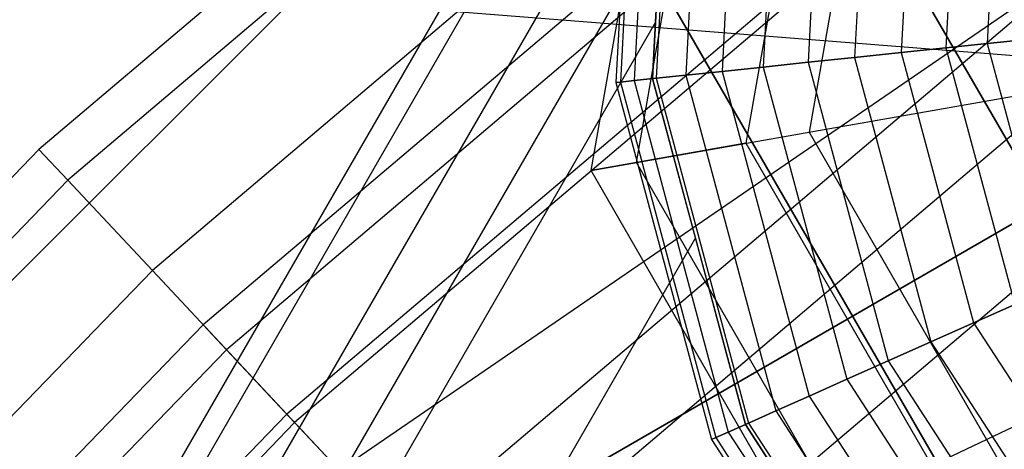
# Model space of a CAD drawing. Extents: x -6495 to 3995, y -4000 to 6165.
# Drawn here: x -2912 to -2899, y 436 to 442 of the extents above; entities that cross this region are included whole.
import ezdxf

# ---------------------------------------------------------------- set-up
doc = ezdxf.new("R2010")
doc.units = 0

msp = doc.modelspace()

# ---------------------------------------------------------------- linework, layer by layer
at = {"color": 0}
for p, q in [((-2866.791058, 478.011414, 800), (-2911.878171, 439.757847, 800)), ((-2866.443193, 477.558067, 804.335219), (-2911.487545, 439.340781, 804.335219)), ((-2866.443193, 477.558067, 795.664781), (-2911.487545, 439.340781, 795.664781)), ((-2865.423305, 476.228923, 808.375), (-2910.342289, 438.118003, 808.375)), ((-2865.423305, 476.228923, 791.625), (-2910.342289, 438.118003, 791.625)), ((-2864.810198, 475.429906, 800), (-2909.653817, 437.382928, 800)), ((-2864.529829, 475.064522, 803.494057), (-2909.338984, 437.046785, 803.494057)), ((-2864.529829, 475.064522, 796.505943), (-2909.338984, 437.046785, 796.505943)), ((-2863.800896, 474.114559, 811.844039), (-2908.520449, 436.172844, 811.844039)), ((-2863.800896, 474.114559, 788.155961), (-2908.520449, 436.172844, 788.155961)), ((-2863.707829, 473.993271, 806.75), (-2908.415941, 436.061263, 806.75)), ((-2863.707829, 473.993271, 793.25), (-2908.415941, 436.061263, 793.25)), ((-2862.400216, 472.289157, 809.545942), (-2906.947593, 434.493523, 809.545942)), ((-2862.400216, 472.289157, 790.454058), (-2906.947593, 434.493523, 790.454058)), ((-2861.686533, 471.359066, 814.505926), (-2906.146181, 433.637864, 814.505926)), ((-2861.686533, 471.359066, 785.494074), (-2906.146181, 433.637864, 785.494074)), ((-2860.696102, 470.068312, 811.691343), (-2905.034004, 432.450404, 811.691343)), ((-2860.696102, 470.068312, 788.308657), (-2905.034004, 432.450405, 788.308657)), ((-2962.307821, 387.922322, 830.310889), (-2887.922322, 462.307821, 830.310889)), ((-2962.307821, 387.922322, 769.689111), (-2887.922322, 462.307821, 769.689111)), ((-2904.401843, 439.473166, 206.472813), (-2902.441934, 450.588361, 206.472813)), ((-2904.401843, 439.473166, 138.472813), (-2902.441934, 450.588361, 138.472813)), ((-2903.787932, 439.581415, 137.058599), (-2901.90207, 450.27667, 137.058599)), ((-2901.575908, 450.088361, 530.5), (-3090.575908, 122.730758, 530.5)), ((-2901.575908, 450.088361, 260.5), (-3090.575908, 122.730758, 260.5)), ((-2900.598724, 449.524183, 136.472813), (-2902.305822, 439.842751, 136.472813)), ((-2899.843858, 449.088361, 206.472813), (-2901.447419, 439.99411, 206.472813)), ((-2899.843858, 449.088361, 151.472813), (-2901.447419, 439.99411, 151.472813)), ((-2902.258188, 448.310961, 533.5239), (-3089.377775, 124.210329, 533.5239)), ((-2902.258188, 448.310961, 263.5239), (-3089.377775, 124.210329, 263.5239)), ((-2903.802876, 445.664948, 502.25), (-2904.064865, 440.665905, 502.25)), ((-2903.802876, 445.664948, 557.75), (-2904.064865, 440.665905, 557.75)), ((-2903.802876, 445.664948, 232.25), (-2904.064865, 440.665905, 232.25)), ((-2903.802876, 445.664948, 287.75), (-2904.064865, 440.665905, 287.75)), ((-2903.741793, 445.651964, 501.615956), (-2904.002759, 440.672433, 501.615956)), ((-2903.741793, 445.651964, 558.384044), (-2904.002759, 440.672433, 558.384044)), ((-2903.741793, 445.651964, 231.615956), (-2904.002759, 440.672433, 231.615956)), ((-2903.741793, 445.651964, 288.384044), (-2904.002759, 440.672433, 288.384044)), ((-2903.560891, 445.613512, 501.006279), (-2903.818829, 440.691765, 501.006279)), ((-2903.560891, 445.613512, 558.993721), (-2903.818829, 440.691765, 558.993721)), ((-2903.560891, 445.613512, 231.006279), (-2903.818829, 440.691765, 231.006279)), ((-2903.560891, 445.613512, 288.993721), (-2903.818829, 440.691765, 288.993721)), ((-2903.267122, 445.551069, 500.444397), (-2903.520142, 440.723158, 500.444397)), ((-2903.267122, 445.551069, 559.555603), (-2903.520142, 440.723158, 559.555603)), ((-2903.267122, 445.551069, 230.444397), (-2903.520142, 440.723158, 230.444397)), ((-2903.267122, 445.551069, 289.555603), (-2903.520142, 440.723158, 289.555603)), ((-2902.871775, 445.467036, 499.951903), (-2903.118177, 440.765406, 499.951903)), ((-2902.871775, 445.467036, 560.048097), (-2903.118177, 440.765406, 560.048097)), ((-2902.871775, 445.467036, 229.951903), (-2903.118177, 440.765406, 229.951903)), ((-2902.871775, 445.467036, 290.048097), (-2903.118177, 440.765406, 290.048097)), ((-2902.390043, 445.364641, 499.547724), (-2902.628381, 440.816886, 499.547724)), ((-2902.390043, 445.364641, 560.452276), (-2902.628381, 440.816886, 560.452276)), ((-2902.390043, 445.364641, 229.547724), (-2902.628381, 440.816886, 229.547724)), ((-2902.390043, 445.364641, 290.452276), (-2902.628381, 440.816886, 290.452276)), ((-2901.840439, 445.247819, 499.247392), (-2902.069577, 440.875618, 499.247392)), ((-2901.840439, 445.247819, 560.752608), (-2902.069577, 440.875618, 560.752608)), ((-2901.840439, 445.247819, 229.247392), (-2902.069577, 440.875618, 229.247392)), ((-2901.840439, 445.247819, 290.752608), (-2902.069577, 440.875618, 290.752608)), ((-2901.244085, 445.12106, 499.062448), (-2901.463239, 440.939347, 499.062448)), ((-2901.244085, 445.12106, 560.937552), (-2901.463239, 440.939347, 560.937552)), ((-2901.244085, 445.12106, 229.062448), (-2901.463239, 440.939347, 229.062448)), ((-2901.244085, 445.12106, 290.937552), (-2901.463239, 440.939347, 290.937552)), ((-2900.623897, 444.989235, 499), (-2900.832669, 441.005623, 499)), ((-2900.623897, 444.989235, 561), (-2900.832669, 441.005623, 561)), ((-2900.623897, 444.989235, 229), (-2900.832669, 441.005623, 229)), ((-2900.623897, 444.989235, 291), (-2900.832669, 441.005623, 291)), ((-2900.003708, 444.85741, 499.062448), (-2900.202099, 441.071898, 499.062448)), ((-2900.003708, 444.85741, 560.937552), (-2900.202099, 441.071898, 560.937552)), ((-2900.003708, 444.85741, 229.062448), (-2900.202099, 441.071898, 229.062448)), ((-2900.003708, 444.85741, 290.937552), (-2900.202099, 441.071898, 290.937552)), ((-2899.407354, 444.73065, 499.247392), (-2899.595761, 441.135627, 499.247392)), ((-2899.407354, 444.73065, 560.752608), (-2899.595761, 441.135627, 560.752608)), ((-2899.407354, 444.73065, 229.247392), (-2899.595761, 441.135627, 229.247392)), ((-2899.407354, 444.73065, 290.752608), (-2899.595761, 441.135627, 290.752608)), ((-2903.362363, 444.634395, 536.431593), (-3086.745864, 127.004856, 536.431593)), ((-2903.362363, 444.634395, 266.431593), (-3086.745864, 127.004856, 266.431593)), ((-2903.527485, 441.483689, 539.111339), (-2903.362363, 444.634395, 536.431593)), ((-2903.527485, 441.483689, 269.111339), (-2903.362363, 444.634395, 266.431593)), ((-2898.85775, 444.613829, 499.547724), (-2899.036957, 441.19436, 499.547724)), ((-2898.85775, 444.613829, 560.452276), (-2899.036957, 441.19436, 560.452276)), ((-2898.85775, 444.613829, 229.547724), (-2899.036957, 441.19436, 229.547724)), ((-2898.85775, 444.613829, 290.452276), (-2899.036957, 441.19436, 290.452276)), ((-2895.225055, 440.755027, -560.951039), (-2930.900912, 443.588361, -564.284372)), ((-2925.535945, 423.255027, -562.951039), (-2895.900912, 443.588361, -566.284372)), ((-3085.230807, 127.988745, 515), (-2903.456908, 442.830374, 515)), ((-3085.230807, 127.988745, 245), (-2903.456908, 442.830374, 245)), ((-2903.456908, 442.830374, 515), (-2903.567604, 440.718169, 515)), ((-2903.456908, 442.830374, 245), (-2903.567604, 440.718169, 245)), ((-2895.902515, 428.914967, 713.472813), (-2903.652515, 442.338361, 713.472813)), ((-2903.652515, 442.338361, 679.472813), (-2895.902515, 428.914967, 679.472813)), ((-2900.188413, 442.338361, 716.472813), (-2894.170464, 431.914967, 716.472813)), ((-2894.170464, 431.914967, 676.472813), (-2900.188413, 442.338361, 676.472813)), ((-2903.527485, 441.483689, 539.111339), (-3084.099832, 128.723209, 539.111339)), ((-2903.527485, 441.483689, 269.111339), (-3084.099832, 128.723209, 269.111339)), ((-2903.567604, 440.718169, 539.535397), (-2903.527485, 441.483689, 539.111339)), ((-2903.567604, 440.718169, 269.535397), (-2903.527485, 441.483689, 269.111339)), ((-2898.547161, 441.245839, 499.951903), (-2899.036957, 441.19436, 499.547724)), ((-2899.036957, 441.19436, 560.452276), (-2898.547161, 441.245839, 560.048097)), ((-2898.547161, 441.245839, 229.951903), (-2899.036957, 441.19436, 229.547724)), ((-2899.036957, 441.19436, 290.452276), (-2898.547161, 441.245839, 290.048097)), ((-2899.595761, 441.135627, 499.247392), (-2900.202099, 441.071898, 499.062448)), ((-2900.202099, 441.071898, 560.937552), (-2899.595761, 441.135627, 560.752608)), ((-2899.595761, 441.135627, 229.247392), (-2900.202099, 441.071898, 229.062448)), ((-2900.202099, 441.071898, 290.937552), (-2899.595761, 441.135627, 290.752608)), ((-2899.036957, 441.19436, 499.547724), (-2899.595761, 441.135627, 499.247392)), ((-2899.595761, 441.135627, 560.752608), (-2899.036957, 441.19436, 560.452276)), ((-2899.036957, 441.19436, 229.547724), (-2899.595761, 441.135627, 229.247392)), ((-2899.595761, 441.135627, 290.752608), (-2899.036957, 441.19436, 290.452276)), ((-2899.595761, 441.135627, 499.247392), (-2898.664023, 437.658335, 499.247392)), ((-2899.595761, 441.135627, 560.752608), (-2898.664023, 437.658335, 560.752608)), ((-2899.595761, 441.135627, 229.247392), (-2898.664023, 437.658335, 229.247392)), ((-2899.595761, 441.135627, 290.752608), (-2898.664023, 437.658335, 290.752608)), ((-2899.036957, 441.19436, 499.547724), (-2898.150719, 437.886873, 499.547724)), ((-2899.036957, 441.19436, 560.452276), (-2898.150719, 437.886873, 560.452276)), ((-2899.036957, 441.19436, 229.547724), (-2898.150719, 437.886873, 229.547724)), ((-2899.036957, 441.19436, 290.452276), (-2898.150719, 437.886873, 290.452276)), ((-2900.832669, 441.005623, 499), (-2901.463239, 440.939347, 499.062448)), ((-2901.463239, 440.939347, 560.937552), (-2900.832669, 441.005623, 561)), ((-2900.832669, 441.005623, 229), (-2901.463239, 440.939347, 229.062448)), ((-2901.463239, 440.939347, 290.937552), (-2900.832669, 441.005623, 291)), ((-2900.202099, 441.071898, 499.062448), (-2900.832669, 441.005623, 499)), ((-2900.832669, 441.005623, 561), (-2900.202099, 441.071898, 560.937552)), ((-2900.202099, 441.071898, 229.062448), (-2900.832669, 441.005623, 229)), ((-2900.832669, 441.005623, 291), (-2900.202099, 441.071898, 290.937552)), ((-2900.832669, 441.005623, 499), (-2899.800219, 437.152468, 499)), ((-2900.832669, 441.005623, 561), (-2899.800219, 437.152468, 561)), ((-2900.832669, 441.005623, 229), (-2899.800219, 437.152468, 229)), ((-2900.832669, 441.005623, 291), (-2899.800219, 437.152468, 291)), ((-2900.202099, 441.071898, 499.062448), (-2899.220992, 437.410357, 499.062448)), ((-2900.202099, 441.071898, 560.937552), (-2899.220992, 437.410357, 560.937552)), ((-2900.202099, 441.071898, 229.062448), (-2899.220992, 437.410357, 229.062448)), ((-2900.202099, 441.071898, 290.937552), (-2899.220992, 437.410357, 290.937552)), ((-2902.069577, 440.875618, 499.247392), (-2902.628381, 440.816886, 499.547724)), ((-2902.628381, 440.816886, 560.452276), (-2902.069577, 440.875618, 560.752608)), ((-2902.069577, 440.875618, 229.247392), (-2902.628381, 440.816886, 229.547724)), ((-2902.628381, 440.816886, 290.452276), (-2902.069577, 440.875618, 290.752608)), ((-2901.463239, 440.939347, 499.062448), (-2902.069577, 440.875618, 499.247392)), ((-2902.069577, 440.875618, 560.752608), (-2901.463239, 440.939347, 560.937552)), ((-2901.463239, 440.939347, 229.062448), (-2902.069577, 440.875618, 229.247392)), ((-2902.069577, 440.875618, 290.752608), (-2901.463239, 440.939347, 290.937552)), ((-2902.069577, 440.875618, 499.247392), (-2900.936415, 436.646601, 499.247392)), ((-2902.069577, 440.875618, 560.752608), (-2900.936415, 436.646601, 560.752608)), ((-2902.069577, 440.875618, 229.247392), (-2900.936415, 436.646601, 229.247392)), ((-2902.069577, 440.875618, 290.752608), (-2900.936415, 436.646601, 290.752608)), ((-2901.463239, 440.939347, 499.062448), (-2900.379447, 436.89458, 499.062448)), ((-2901.463239, 440.939347, 560.937552), (-2900.379447, 436.89458, 560.937552)), ((-2901.463239, 440.939347, 229.062448), (-2900.379447, 436.89458, 229.062448)), ((-2901.463239, 440.939347, 290.937552), (-2900.379447, 436.89458, 290.937552)), ((-2895.225055, 440.755027, -562.951039), (-2925.535945, 423.255027, -562.951039)), ((-2925.535945, 423.255027, -560.951039), (-2895.225055, 440.755027, -560.951039)), ((-2903.520142, 440.723158, 500.444397), (-2903.818829, 440.691765, 501.006279)), ((-2903.818829, 440.691765, 558.993721), (-2903.520142, 440.723158, 559.555603)), ((-2903.520142, 440.723158, 230.444397), (-2903.818829, 440.691765, 231.006279)), ((-2903.818829, 440.691765, 288.993721), (-2903.520142, 440.723158, 289.555603)), ((-2903.567604, 440.718169, 515), (-2902.312469, 436.033943, 515)), ((-2902.989427, 438.560384, 541.460155), (-2903.567604, 440.718169, 539.535397)), ((-2903.567604, 440.718169, 539.535397), (-2903.567604, 440.718169, 515)), ((-2903.567604, 440.718169, 245), (-2902.312469, 436.033943, 245)), ((-2902.989427, 438.560384, 271.460155), (-2903.567604, 440.718169, 269.535397)), ((-2903.567604, 440.718169, 269.535397), (-2903.567604, 440.718169, 245)), ((-2903.118177, 440.765406, 499.951903), (-2903.520142, 440.723158, 500.444397)), ((-2903.520142, 440.723158, 559.555603), (-2903.118177, 440.765406, 560.048097)), ((-2903.118177, 440.765406, 229.951903), (-2903.520142, 440.723158, 230.444397)), ((-2903.520142, 440.723158, 289.555603), (-2903.118177, 440.765406, 290.048097)), ((-2903.520142, 440.723158, 500.444397), (-2902.268871, 436.053354, 500.444397)), ((-2903.520142, 440.723158, 559.555603), (-2902.268871, 436.053354, 559.555603)), ((-2903.520142, 440.723158, 230.444397), (-2902.268871, 436.053354, 230.444397)), ((-2903.520142, 440.723158, 289.555603), (-2902.268871, 436.053354, 289.555603)), ((-2902.628381, 440.816886, 499.547724), (-2903.118177, 440.765406, 499.951903)), ((-2903.118177, 440.765406, 560.048097), (-2902.628381, 440.816886, 560.452276)), ((-2902.628381, 440.816886, 229.547724), (-2903.118177, 440.765406, 229.951903)), ((-2903.118177, 440.765406, 290.048097), (-2902.628381, 440.816886, 290.452276)), ((-2903.118177, 440.765406, 499.951903), (-2901.899635, 436.217748, 499.951903)), ((-2903.118177, 440.765406, 560.048097), (-2901.899635, 436.217748, 560.048097)), ((-2903.118177, 440.765406, 229.951903), (-2901.899635, 436.217748, 229.951903)), ((-2903.118177, 440.765406, 290.048097), (-2901.899635, 436.217748, 290.048097)), ((-2902.628381, 440.816886, 499.547724), (-2901.44972, 436.418063, 499.547724)), ((-2902.628381, 440.816886, 560.452276), (-2901.44972, 436.418063, 560.452276)), ((-2902.628381, 440.816886, 229.547724), (-2901.44972, 436.418063, 229.547724)), ((-2902.628381, 440.816886, 290.452276), (-2901.44972, 436.418063, 290.452276)), ((-2904.401843, 439.473166, 206.472813), (-2898.000592, 440.601879, 213.472813)), ((-2904.002759, 440.672433, 501.615956), (-2904.064865, 440.665905, 502.25)), ((-2904.064865, 440.665905, 557.75), (-2904.002759, 440.672433, 558.384044)), ((-2904.002759, 440.672433, 231.615956), (-2904.064865, 440.665905, 232.25)), ((-2904.064865, 440.665905, 287.75), (-2904.002759, 440.672433, 288.384044)), ((-2904.064865, 440.665905, 502.25), (-2904.064865, 440.665905, 557.75)), ((-2904.064865, 440.665905, 502.25), (-2902.769242, 435.830574, 502.25)), ((-2904.064865, 440.665905, 557.75), (-2902.769242, 435.830574, 557.75)), ((-2904.064865, 440.665905, 232.25), (-2904.064865, 440.665905, 287.75)), ((-2904.064865, 440.665905, 232.25), (-2902.769242, 435.830574, 232.25)), ((-2904.064865, 440.665905, 287.75), (-2902.769242, 435.830574, 287.75)), ((-2903.818829, 440.691765, 501.006279), (-2904.002759, 440.672433, 501.615956)), ((-2904.002759, 440.672433, 558.384044), (-2903.818829, 440.691765, 558.993721)), ((-2903.818829, 440.691765, 231.006279), (-2904.002759, 440.672433, 231.615956)), ((-2904.002759, 440.672433, 288.384044), (-2903.818829, 440.691765, 288.993721)), ((-2904.002759, 440.672433, 501.615956), (-2902.712193, 435.855974, 501.615956)), ((-2904.002759, 440.672433, 558.384044), (-2902.712193, 435.855974, 558.384044)), ((-2904.002759, 440.672433, 231.615956), (-2902.712193, 435.855974, 231.615956)), ((-2904.002759, 440.672433, 288.384044), (-2902.712193, 435.855974, 288.384044)), ((-2903.818829, 440.691765, 501.006279), (-2902.543239, 435.931197, 501.006279)), ((-2903.818829, 440.691765, 558.993721), (-2902.543239, 435.931197, 558.993721)), ((-2903.818829, 440.691765, 231.006279), (-2902.543239, 435.931197, 231.006279)), ((-2903.818829, 440.691765, 288.993721), (-2902.543239, 435.931197, 288.993721)), ((-2901.447419, 439.99411, 206.472813), (-2896.830147, 431.996761, 206.472813)), ((-2901.447419, 439.99411, 206.472813), (-2901.447419, 439.99411, 151.472813)), ((-2901.447419, 439.99411, 151.472813), (-2896.830147, 431.996761, 151.472813)), ((-2902.305822, 439.842751, 136.472813), (-2903.787932, 439.581415, 137.058599)), ((-2902.305822, 439.842751, 136.472813), (-2897.39043, 431.329042, 136.472813)), ((-2911.878171, 439.757847, 800), (-2952.998672, 397.269173, 800)), ((-2911.487545, 439.340781, 795.664781), (-2911.878171, 439.757847, 800)), ((-2911.878171, 439.757847, 800), (-2911.487545, 439.340781, 804.335219)), ((-2903.787932, 439.581415, 137.058599), (-2904.401843, 439.473166, 138.472813)), ((-2898.357809, 430.176165, 137.058599), (-2903.787932, 439.581415, 137.058599)), ((-2898.75851, 429.698627, 206.472813), (-2904.401843, 439.473166, 206.472813)), ((-2904.401843, 439.473166, 138.472813), (-2904.401843, 439.473166, 206.472813)), ((-2898.75851, 429.698627, 138.472813), (-2904.401843, 439.473166, 138.472813)), ((-2911.487545, 439.340781, 804.335219), (-2952.569047, 396.892402, 804.335219)), ((-2911.487545, 439.340781, 795.664781), (-2952.569047, 396.892402, 795.664781)), ((-2911.487545, 439.340781, 804.335219), (-2910.342289, 438.118003, 808.375)), ((-2910.342289, 438.118003, 791.625), (-2911.487545, 439.340781, 795.664781)), ((-2893.192578, 438.608715, -557.617706), (-2925.535945, 423.255027, -560.951039)), ((-2902.989427, 438.560384, 541.460155), (-3081.299148, 129.718889, 541.460155)), ((-2902.989427, 438.560384, 271.460155), (-3081.299148, 129.718889, 271.460155)), ((-2902.312469, 436.033943, 542.977987), (-2902.989427, 438.560384, 541.460155)), ((-2902.312469, 436.033943, 272.977987), (-2902.989427, 438.560384, 271.460155)), ((-2910.342289, 438.118003, 808.375), (-2951.309452, 395.787767, 808.375)), ((-2910.342289, 438.118003, 791.625), (-2951.309452, 395.787767, 791.625)), ((-2910.342289, 438.118003, 808.375), (-2908.520449, 436.172844, 811.844039)), ((-2908.520449, 436.172844, 788.155961), (-2910.342289, 438.118003, 791.625)), ((-2898.664023, 437.658335, 499.247392), (-2899.220992, 437.410357, 499.062448)), ((-2899.220992, 437.410357, 560.937552), (-2898.664023, 437.658335, 560.752608)), ((-2898.664023, 437.658335, 229.247392), (-2899.220992, 437.410357, 229.062448)), ((-2899.220992, 437.410357, 290.937552), (-2898.664023, 437.658335, 290.752608)), ((-2909.653817, 437.382928, 800), (-2950.552245, 395.123714, 800)), ((-2909.338984, 437.046785, 796.505943), (-2909.653817, 437.382928, 800)), ((-2909.653817, 437.382928, 800), (-2909.338984, 437.046785, 803.494057)), ((-2899.220992, 437.410357, 499.062448), (-2899.800219, 437.152468, 499)), ((-2899.800219, 437.152468, 561), (-2899.220992, 437.410357, 560.937552)), ((-2899.220992, 437.410357, 229.062448), (-2899.800219, 437.152468, 229)), ((-2899.800219, 437.152468, 291), (-2899.220992, 437.410357, 290.937552)), ((-2899.220992, 437.410357, 499.062448), (-2897.156425, 434.231203, 499.062448)), ((-2899.220992, 437.410357, 560.937552), (-2897.156425, 434.231203, 560.937552)), ((-2899.220992, 437.410357, 229.062448), (-2897.156425, 434.231203, 229.062448)), ((-2899.220992, 437.410357, 290.937552), (-2897.156425, 434.231203, 290.937552)), ((-2899.800219, 437.152468, 499), (-2900.379447, 436.89458, 499.062448)), ((-2900.379447, 436.89458, 560.937552), (-2899.800219, 437.152468, 561)), ((-2899.800219, 437.152468, 229), (-2900.379447, 436.89458, 229.062448)), ((-2900.379447, 436.89458, 290.937552), (-2899.800219, 437.152468, 291)), ((-2899.800219, 437.152468, 499), (-2897.627611, 433.806945, 499)), ((-2899.800219, 437.152468, 561), (-2897.627611, 433.806945, 561)), ((-2899.800219, 437.152468, 229), (-2897.627611, 433.806945, 229)), ((-2899.800219, 437.152468, 291), (-2897.627611, 433.806945, 291)), ((-2909.338984, 437.046785, 803.494057), (-2950.205981, 394.820049, 803.494057)), ((-2909.338984, 437.046785, 796.505943), (-2950.205981, 394.820049, 796.505943)), ((-2909.338984, 437.046785, 803.494057), (-2908.415941, 436.061263, 806.75)), ((-2908.415941, 436.061263, 793.25), (-2909.338984, 437.046785, 796.505943)), ((-2900.379447, 436.89458, 499.062448), (-2900.936415, 436.646601, 499.247392)), ((-2900.936415, 436.646601, 560.752608), (-2900.379447, 436.89458, 560.937552)), ((-2900.379447, 436.89458, 229.062448), (-2900.936415, 436.646601, 229.247392)), ((-2900.936415, 436.646601, 290.752608), (-2900.379447, 436.89458, 290.937552)), ((-2900.379447, 436.89458, 499.062448), (-2898.098797, 433.382687, 499.062448)), ((-2900.379447, 436.89458, 560.937552), (-2898.098797, 433.382687, 560.937552)), ((-2900.379447, 436.89458, 229.062448), (-2898.098797, 433.382687, 229.062448)), ((-2900.379447, 436.89458, 290.937552), (-2898.098797, 433.382687, 290.937552)), ((-2900.936415, 436.646601, 499.247392), (-2901.44972, 436.418063, 499.547724)), ((-2901.44972, 436.418063, 560.452276), (-2900.936415, 436.646601, 560.752608)), ((-2900.936415, 436.646601, 229.247392), (-2901.44972, 436.418063, 229.547724)), ((-2901.44972, 436.418063, 290.452276), (-2900.936415, 436.646601, 290.752608)), ((-2900.936415, 436.646601, 499.247392), (-2898.551876, 432.974733, 499.247392)), ((-2900.936415, 436.646601, 560.752608), (-2898.551876, 432.974733, 560.752608)), ((-2900.936415, 436.646601, 229.247392), (-2898.551876, 432.974733, 229.247392)), ((-2900.936415, 436.646601, 290.752608), (-2898.551876, 432.974733, 290.752608)), ((-2901.44972, 436.418063, 499.547724), (-2901.899635, 436.217748, 499.951903)), ((-2901.899635, 436.217748, 560.048097), (-2901.44972, 436.418063, 560.452276)), ((-2901.44972, 436.418063, 229.547724), (-2901.899635, 436.217748, 229.951903)), ((-2901.899635, 436.217748, 290.048097), (-2901.44972, 436.418063, 290.452276)), ((-2901.44972, 436.418063, 499.547724), (-2898.969436, 432.598761, 499.547724)), ((-2901.44972, 436.418063, 560.452276), (-2898.969436, 432.598761, 560.452276)), ((-2901.44972, 436.418063, 229.547724), (-2898.969436, 432.598761, 229.547724)), ((-2901.44972, 436.418063, 290.452276), (-2898.969436, 432.598761, 290.452276)), ((-2908.520449, 436.172844, 811.844039), (-2949.305726, 394.030546, 811.844039)), ((-2908.520449, 436.172844, 788.155961), (-2949.305726, 394.030546, 788.155961)), ((-2908.520449, 436.172844, 811.844039), (-2906.146181, 433.637864, 814.505926)), ((-2906.146181, 433.637864, 785.494074), (-2908.520449, 436.172844, 788.155961)), ((-2901.899635, 436.217748, 499.951903), (-2902.268871, 436.053354, 500.444397)), ((-2902.268871, 436.053354, 559.555603), (-2901.899635, 436.217748, 560.048097)), ((-2901.899635, 436.217748, 229.951903), (-2902.268871, 436.053354, 230.444397)), ((-2902.268871, 436.053354, 289.555603), (-2901.899635, 436.217748, 290.048097)), ((-2901.899635, 436.217748, 499.951903), (-2899.33543, 432.269218, 499.951903)), ((-2901.899635, 436.217748, 560.048097), (-2899.33543, 432.269218, 560.048097)), ((-2901.899635, 436.217748, 229.951903), (-2899.33543, 432.269218, 229.951903)), ((-2901.899635, 436.217748, 290.048097), (-2899.33543, 432.269218, 290.048097)), ((-2908.415941, 436.061263, 806.75), (-2949.190785, 393.929746, 806.75)), ((-2908.415941, 436.061263, 793.25), (-2949.190785, 393.929746, 793.25)), ((-2908.415941, 436.061263, 806.75), (-2906.947593, 434.493523, 809.545942)), ((-2906.947593, 434.493523, 790.454058), (-2908.415941, 436.061263, 793.25)), ((-2902.268871, 436.053354, 500.444397), (-2902.543239, 435.931197, 501.006279)), ((-2902.543239, 435.931197, 558.993721), (-2902.268871, 436.053354, 559.555603)), ((-2902.268871, 436.053354, 230.444397), (-2902.543239, 435.931197, 231.006279)), ((-2902.543239, 435.931197, 288.993721), (-2902.268871, 436.053354, 289.555603)), ((-2902.312469, 436.033943, 515), (-2901.939189, 435.459141, 515)), ((-2902.007246, 435.56394, 543.387779), (-2902.312469, 436.033943, 542.977987)), ((-2902.312469, 436.033943, 542.977987), (-2902.312469, 436.033943, 515)), ((-2902.312469, 436.033943, 245), (-2901.939189, 435.459141, 245)), ((-2902.007246, 435.56394, 273.387779), (-2902.312469, 436.033943, 272.977987)), ((-2902.312469, 436.033943, 272.977987), (-2902.312469, 436.033943, 245)), ((-2902.268871, 436.053354, 500.444397), (-2899.635794, 431.99877, 500.444397)), ((-2902.268871, 436.053354, 559.555603), (-2899.635794, 431.99877, 559.555603)), ((-2902.268871, 436.053354, 230.444397), (-2899.635794, 431.99877, 230.444397)), ((-2902.268871, 436.053354, 289.555603), (-2899.635794, 431.99877, 289.555603)), ((-2902.543239, 435.931197, 501.006279), (-2902.712193, 435.855974, 501.615956)), ((-2902.712193, 435.855974, 558.384044), (-2902.543239, 435.931197, 558.993721)), ((-2902.543239, 435.931197, 231.006279), (-2902.712193, 435.855974, 231.615956)), ((-2902.712193, 435.855974, 288.384044), (-2902.543239, 435.931197, 288.993721)), ((-2902.543239, 435.931197, 501.006279), (-2899.858984, 431.797808, 501.006279)), ((-2902.543239, 435.931197, 558.993721), (-2899.858984, 431.797808, 558.993721)), ((-2902.543239, 435.931197, 231.006279), (-2899.858984, 431.797808, 231.006279)), ((-2902.543239, 435.931197, 288.993721), (-2899.858984, 431.797808, 288.993721)), ((-2902.712193, 435.855974, 501.615956), (-2902.769242, 435.830574, 502.25)), ((-2902.769242, 435.830574, 557.75), (-2902.712193, 435.855974, 558.384044)), ((-2902.712193, 435.855974, 231.615956), (-2902.769242, 435.830574, 232.25)), ((-2902.769242, 435.830574, 287.75), (-2902.712193, 435.855974, 288.384044)), ((-2902.769242, 435.830574, 502.25), (-2902.769242, 435.830574, 557.75)), ((-2902.769242, 435.830574, 502.25), (-2900.042832, 431.632271, 502.25)), ((-2902.769242, 435.830574, 557.75), (-2900.042832, 431.632271, 557.75)), ((-2902.769242, 435.830574, 232.25), (-2902.769242, 435.830574, 287.75)), ((-2902.769242, 435.830574, 232.25), (-2900.042832, 431.632271, 232.25)), ((-2902.769242, 435.830574, 287.75), (-2900.042832, 431.632271, 287.75)), ((-2902.712193, 435.855974, 501.615956), (-2899.996424, 431.674057, 501.615956)), ((-2902.712193, 435.855974, 558.384044), (-2899.996424, 431.674057, 558.384044)), ((-2902.712193, 435.855974, 231.615956), (-2899.996424, 431.674057, 231.615956)), ((-2902.712193, 435.855974, 288.384044), (-2899.996424, 431.674057, 288.384044))]:
    msp.add_line(p, q, dxfattribs=at)

doc.saveas('drawing.dxf')
